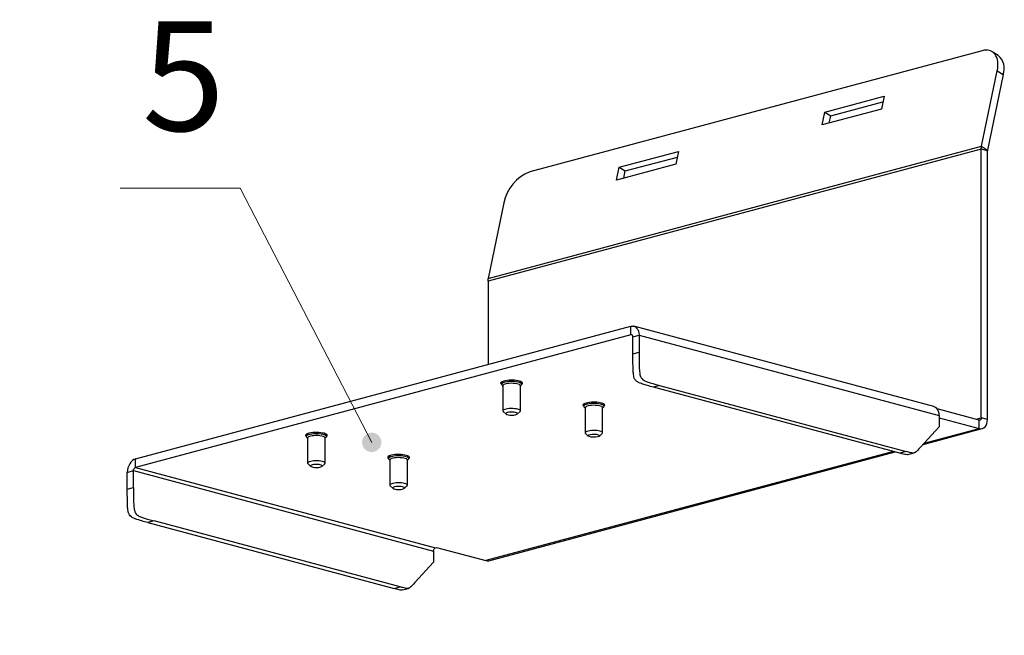
# Model space of a CAD drawing. Units: millimetres. Extents: x 579 to 595.2, y 373.6 to 384.5.
# Drawn here: x 593.1 to 594.4, y 376.7 to 377.5 of the extents above; entities that cross this region are included whole.
import ezdxf

# ---------------------------------------------------------------- set-up
doc = ezdxf.new("R2010")
doc.units = ezdxf.units.MM
for name, color, linetype in [('PDF _Геометрия', 7, 'Continuous'), ('PDF _Сплошная заливка', 7, 'Continuous'), ('PDF _Текст', 7, 'Continuous')]:
    doc.layers.add(name, color=color, linetype=linetype)
doc.styles.add('PDF ISOCPEUR', font='isocpeur.ttf')

msp = doc.modelspace()

# ---------------------------------------------------------------- hatches: boundary and pattern name
at = {"layer": 'PDF _Сплошная заливка', "transparency": 33554559}
h = msp.add_hatch(color=256, dxfattribs=at)
h.paths.add_polyline_path([(592.3641, 376.6463), (592.3617, 376.6486), (592.3589, 376.6502), (592.3558, 376.6511), (592.3525, 376.6512), (592.3493, 376.6505), (592.3463, 376.649), (592.3439, 376.6469), (592.342, 376.6441), (592.3409, 376.641), (592.3406, 376.6378), (592.3411, 376.6345), (592.3425, 376.6315), (592.3445, 376.6289), (592.3471, 376.6269), (592.3501, 376.6256), (592.3534, 376.6251), (592.3566, 376.6254), (592.3597, 376.6265), (592.3624, 376.6284), (592.3646, 376.6309), (592.3661, 376.6338), (592.3668, 376.637), (592.3667, 376.6403), (592.3658, 376.6434), (592.3641, 376.6463), (592.3537, 376.6382)], flags=0)
h.paths.add_polyline_path([(592.1028, 377.1462), (592.1053, 377.1483), (592.1073, 377.1509), (592.1085, 377.154), (592.1089, 377.1572), (592.1085, 377.1605), (592.1073, 377.1635), (592.1053, 377.1662), (592.1028, 377.1683), (592.0998, 377.1697), (592.0966, 377.1703), (592.0933, 377.1701), (592.0902, 377.1691), (592.0874, 377.1674), (592.0852, 377.165), (592.0836, 377.1621), (592.0828, 377.1589), (592.0828, 377.1556), (592.0836, 377.1524), (592.0852, 377.1495), (592.0874, 377.1472), (592.0902, 377.1454), (592.0933, 377.1444), (592.0966, 377.1442), (592.0998, 377.1448), (592.1028, 377.1462), (592.0958, 377.1572)], flags=0)
h.paths.add_polyline_path([(593.9392, 376.0014), (593.942, 375.9996), (593.9451, 375.9986), (593.9484, 375.9985), (593.9516, 375.9991), (593.9546, 376.0005), (593.9571, 376.0027), (593.959, 376.0053), (593.9602, 376.0084), (593.9606, 376.0117), (593.9601, 376.0149), (593.9589, 376.018), (593.9569, 376.0206), (593.9544, 376.0227), (593.9514, 376.024), (593.9482, 376.0246), (593.9449, 376.0244), (593.9418, 376.0234), (593.939, 376.0216), (593.9368, 376.0192), (593.9352, 376.0163), (593.9345, 376.0131), (593.9345, 376.0098), (593.9353, 376.0066), (593.9369, 376.0037), (593.9392, 376.0014), (593.9475, 376.0115)], flags=0)
h.paths.add_polyline_path([(593.5786, 376.916), (593.5813, 376.9179), (593.5834, 376.9203), (593.5849, 376.9233), (593.5856, 376.9265), (593.5855, 376.9298), (593.5845, 376.9329), (593.5829, 376.9357), (593.5805, 376.938), (593.5777, 376.9397), (593.5745, 376.9406), (593.5712, 376.9407), (593.568, 376.94), (593.5651, 376.9384), (593.5627, 376.9362), (593.5608, 376.9335), (593.5597, 376.9304), (593.5595, 376.9271), (593.56, 376.9239), (593.5613, 376.9209), (593.5633, 376.9183), (593.566, 376.9163), (593.569, 376.915), (593.5722, 376.9145), (593.5755, 376.9149), (593.5786, 376.916), (593.5725, 376.9276)], flags=0)
h.paths.add_polyline_path([(594.0769, 379.0555), (594.0746, 379.0532), (594.0729, 379.0504), (594.072, 379.0472), (594.0719, 379.044), (594.0726, 379.0408), (594.074, 379.0378), (594.0762, 379.0354), (594.0789, 379.0335), (594.082, 379.0324), (594.0853, 379.032), (594.0885, 379.0325), (594.0915, 379.0338), (594.0941, 379.0359), (594.0962, 379.0384), (594.0975, 379.0415), (594.098, 379.0447), (594.0977, 379.048), (594.0966, 379.0511), (594.0948, 379.0538), (594.0923, 379.056), (594.0894, 379.0575), (594.0862, 379.0582), (594.0829, 379.0581), (594.0797, 379.0572), (594.0769, 379.0555), (594.0849, 379.0452)], flags=0)
h.paths.add_polyline_path([(593.4701, 381.0449), (593.468, 381.0424), (593.4665, 381.0395), (593.4658, 381.0363), (593.4659, 381.033), (593.4668, 381.0298), (593.4685, 381.027), (593.4708, 381.0247), (593.4736, 381.023), (593.4768, 381.0221), (593.4801, 381.022), (593.4833, 381.0227), (593.4862, 381.0242), (593.4887, 381.0264), (593.4905, 381.0291), (593.4916, 381.0322), (593.4919, 381.0354), (593.4914, 381.0387), (593.4901, 381.0417), (593.4881, 381.0443), (593.4855, 381.0463), (593.4825, 381.0476), (593.4792, 381.0481), (593.476, 381.0478), (593.4729, 381.0467), (593.4701, 381.0449), (593.4788, 381.035)], flags=0)

# ---------------------------------------------------------------- linework, layer by layer
at = {"layer": 'PDF _Геометрия', "lineweight": 25}
for points in [[(594.3992, 377.4583), (593.7867, 377.2942, 0.25694), (593.7517, 377.2521), (593.7304, 377.1498)], [(594.4279, 377.426, 0.318418), (594.4211, 377.4518), (594.413, 377.4569)]]:
    msp.add_lwpolyline(points, format="xyb", dxfattribs=at)
for points in [[(593.7301, 377.1459), (593.7301, 377.1464), (593.7301, 377.1469), (593.7301, 377.1474), (593.7302, 377.1479), (593.7302, 377.1484), (593.7303, 377.1489), (593.7303, 377.1493), (593.7304, 377.1498), (594.3986, 377.3288), (594.4198, 377.4311), (594.4279, 377.426), (594.4066, 377.3237)], [(594.1862, 377.375), (594.1943, 377.3699), (594.2649, 377.3889)], [(594.1923, 377.3603), (594.1943, 377.3699)], [(594.3911, 376.9589), (594.3982, 376.9608), (594.3982, 377.3249), (593.7301, 377.1459), (593.7301, 377.0331)], [(594.4065, 376.9586), (594.4065, 377.3227), (594.3982, 377.3249), (594.3982, 377.3254), (594.3982, 377.3259), (594.3982, 377.3264), (594.3983, 377.3269), (594.3983, 377.3274), (594.3984, 377.3279), (594.3985, 377.3283), (594.3986, 377.3288), (594.4066, 377.3237), (594.4066, 377.3235), (594.4066, 377.3234), (594.4066, 377.3233), (594.4066, 377.3232), (594.4066, 377.3231), (594.4065, 377.3229), (594.4065, 377.3228), (594.4065, 377.3227)], [(593.9078, 377.3005), (593.9159, 377.2954), (593.9866, 377.3143)], [(593.9139, 377.2857), (593.9159, 377.2954)], [(593.2415, 376.8643), (593.2415, 376.887), (593.2498, 376.8893), (593.2499, 376.89), (593.25, 376.8908), (593.2503, 376.8915), (593.2507, 376.8922), (593.2511, 376.8928), (593.2516, 376.8932), (593.2521, 376.8936), (593.2526, 376.8938), (593.2526, 376.9052), (593.9235, 377.0849)], [(593.9263, 377.0705), (593.9263, 377.0712), (593.9261, 377.0719), (593.9258, 377.0725), (593.9255, 377.073), (593.9251, 377.0733), (593.9246, 377.0735), (593.9241, 377.0736), (593.9235, 377.0735), (593.9235, 377.0849), (593.9257, 377.0852), (593.9278, 377.0849), (593.9297, 377.084), (593.9314, 377.0826), (593.9328, 377.0807), (593.9338, 377.0783), (593.9345, 377.0756), (593.9347, 377.0727), (593.9347, 377.05), (593.9347, 377.0469), (593.9347, 377.044), (593.9347, 377.0413), (593.9347, 377.0388), (593.9348, 377.0365), (593.9348, 377.0344), (593.9348, 377.0325), (593.9349, 377.0299), (593.935, 377.0276), (593.9352, 377.0255), (593.9353, 377.0237), (593.9355, 377.022), (593.9357, 377.0205), (593.9359, 377.0193), (593.9366, 377.0169), (593.9375, 377.0151), (593.9387, 377.0136), (593.9398, 377.0126), (593.9409, 377.0118), (593.942, 377.0112), (593.9434, 377.0106), (593.9444, 377.0101), (593.9455, 377.0097), (593.9468, 377.0092), (593.9482, 377.0087), (593.9497, 377.0082), (593.9532, 377.0072), (593.9574, 377.006), (593.9625, 377.0046), (594.2962, 376.9152), (594.2878, 376.913), (593.9542, 377.0024)], [(593.9263, 377.0477), (593.9263, 377.0705), (593.9347, 377.0727), (594.3411, 376.9639), (594.3409, 376.9668), (594.3403, 376.9694), (594.3392, 376.9718), (594.3379, 376.9737), (594.3362, 376.9751), (594.3343, 376.976), (594.3341, 376.9761), (593.9276, 377.085)], [(593.9254, 377.073), (593.9235, 377.0735), (593.2526, 376.8938), (593.6591, 376.7849), (593.6605, 376.7853), (593.7273, 376.7674), (593.7294, 376.7671), (593.7313, 376.7673), (594.2813, 376.9147)], [(593.9625, 377.0046), (593.9542, 377.0024), (593.9519, 377.003), (593.9498, 377.0035), (593.9478, 377.0041), (593.9459, 377.0046), (593.9443, 377.0051), (593.9427, 377.0056), (593.9414, 377.006), (593.9395, 377.0066), (593.9378, 377.0072), (593.9363, 377.0078), (593.935, 377.0083), (593.9338, 377.0089), (593.9328, 377.0095), (593.9318, 377.01), (593.9303, 377.0114), (593.9291, 377.0129), (593.9282, 377.0147), (593.9277, 377.0164), (593.9274, 377.018), (593.9271, 377.0196), (593.9269, 377.0215), (593.9268, 377.0229), (593.9267, 377.0245), (593.9266, 377.0263), (593.9266, 377.0282), (593.9265, 377.0303), (593.9264, 377.035), (593.9263, 377.0408), (593.9263, 377.0477), (593.9347, 377.05)], [(593.7473, 377.0081), (593.7477, 377.0074), (593.7483, 377.0069)], [(593.7523, 377.0109), (593.7517, 377.0107), (593.7502, 377.0102), (593.7491, 377.0095), (593.7484, 377.0088), (593.7483, 377.0083), (593.7483, 377.0064)], [(593.7739, 377.004), (593.7753, 377.0054), (593.7754, 377.0055), (593.7758, 377.0062), (593.7757, 377.0069), (593.7751, 377.0076), (593.774, 377.0082), (593.7725, 377.0088), (593.7706, 377.0093), (593.7684, 377.0097), (593.766, 377.0099), (593.7634, 377.0101), (593.7608, 377.0101), (593.7582, 377.0099), (593.7558, 377.0097), (593.7536, 377.0093), (593.7517, 377.0088), (593.7502, 377.0083), (593.7491, 377.0076), (593.7484, 377.0069), (593.7483, 377.0062), (593.7487, 377.0055), (593.7488, 377.0054), (593.7503, 377.004)], [(593.7588, 377.0075), (593.7565, 377.0073), (593.7545, 377.0069), (593.7528, 377.0064), (593.7514, 377.0059), (593.7506, 377.0053), (593.7503, 377.0046), (593.7503, 377.0045), (593.7503, 376.9704)], [(593.7758, 377.0064), (593.7758, 377.0083), (593.7757, 377.0088), (593.7751, 377.0095), (593.774, 377.0101), (593.7725, 377.0107), (593.7718, 377.0109)], [(593.7758, 377.0065), (593.7761, 377.0067), (593.7767, 377.0074), (593.7768, 377.0081), (593.7764, 377.0088), (593.7756, 377.0095), (593.7743, 377.0101), (593.7725, 377.0107)], [(593.7739, 376.9704), (593.7739, 377.0045)], [(593.7758, 377.0069), (593.7761, 377.007), (593.7767, 377.0077), (593.7768, 377.0081)], [(593.8587, 376.9783), (593.8591, 376.9776), (593.8596, 376.977)], [(593.8633, 376.981), (593.863, 376.9809), (593.8615, 376.9803), (593.8604, 376.9797), (593.8598, 376.979), (593.8597, 376.9785), (593.8597, 376.9766)], [(593.8852, 376.9742), (593.8867, 376.9755), (593.8868, 376.9757), (593.8872, 376.9764), (593.8871, 376.9771), (593.8865, 376.9778), (593.8854, 376.9784), (593.8839, 376.979), (593.882, 376.9795), (593.8798, 376.9798), (593.8774, 376.9801), (593.8748, 376.9802), (593.8722, 376.9802), (593.8696, 376.9801), (593.8672, 376.9799), (593.8649, 376.9795), (593.863, 376.979), (593.8615, 376.9784), (593.8604, 376.9778), (593.8598, 376.9771), (593.8597, 376.9764), (593.86, 376.9757), (593.8602, 376.9755), (593.8616, 376.9742)], [(593.8701, 376.9777), (593.8679, 376.9775), (593.8658, 376.9771), (593.8641, 376.9766), (593.8628, 376.976), (593.862, 376.9754), (593.8616, 376.9748), (593.8616, 376.9747), (593.8616, 376.9405)], [(593.8872, 376.9766), (593.8872, 376.9785), (593.8871, 376.979), (593.8865, 376.9797), (593.8854, 376.9803), (593.8839, 376.9809), (593.8835, 376.981)], [(593.8872, 376.9767), (593.8874, 376.9768), (593.888, 376.9775), (593.8882, 376.9783), (593.8878, 376.979), (593.8869, 376.9797), (593.8856, 376.9803), (593.8839, 376.9809)], [(593.8872, 376.977), (593.8874, 376.9772), (593.888, 376.9779), (593.8882, 376.9783)], [(593.7696, 376.966), (593.7734, 376.9695), (593.7735, 376.9696), (593.7739, 376.9703), (593.7737, 376.9709), (593.773, 376.9716), (593.7718, 376.9721), (593.7703, 376.9726), (593.7683, 376.973), (593.7661, 376.9733), (593.7637, 376.9735), (593.7612, 376.9735), (593.7588, 376.9734), (593.7565, 376.9732), (593.7545, 376.9728), (593.7528, 376.9723), (593.7514, 376.9717), (593.7506, 376.9711), (593.7503, 376.9705), (593.7504, 376.9698), (593.7507, 376.9695), (593.7545, 376.966)], [(593.8852, 376.9405), (593.8852, 376.9747)], [(594.3411, 376.9639), (594.3411, 376.9487), (594.3159, 376.921), (594.3138, 376.9188), (594.3122, 376.9171), (594.3111, 376.916), (594.3099, 376.9149), (594.3086, 376.9139), (594.3074, 376.9133), (594.3059, 376.9131), (594.3043, 376.9133), (594.3026, 376.9136), (594.3011, 376.9139), (594.2998, 376.9143), (594.2981, 376.9147), (594.2962, 376.9152)], [(594.3411, 376.9609), (594.3954, 376.9464), (594.3954, 376.9578), (594.3384, 376.973)], [(594.3208, 376.9264), (594.3954, 376.9464), (594.3976, 376.9461), (594.3997, 376.9464), (594.4016, 376.9473), (594.4033, 376.9487), (594.4047, 376.9506), (594.4057, 376.953), (594.4063, 376.9557), (594.4065, 376.9586), (594.3982, 376.9608), (594.3981, 376.9601), (594.398, 376.9594), (594.3977, 376.9588), (594.3974, 376.9584), (594.3969, 376.958), (594.3965, 376.9578), (594.3959, 376.9577), (594.3954, 376.9578)], [(593.5114, 376.9356), (593.5116, 376.9358), (593.5122, 376.9365), (593.5123, 376.9372), (593.512, 376.938), (593.5111, 376.9387), (593.5098, 376.9393), (593.508, 376.9399), (593.5059, 376.9403), (593.5036, 376.9407), (593.501, 376.9409), (593.4983, 376.941), (593.4956, 376.941), (593.4929, 376.9408), (593.4904, 376.9405), (593.4882, 376.9401), (593.4863, 376.9396), (593.4847, 376.939), (593.4836, 376.9383), (593.483, 376.9376), (593.4828, 376.9369), (593.4832, 376.9362), (593.4838, 376.9356)], [(593.4829, 376.9373), (593.4832, 376.9365), (593.4838, 376.936)], [(593.4878, 376.94), (593.4872, 376.9399), (593.4857, 376.9393), (593.4846, 376.9387), (593.484, 376.938), (593.4838, 376.9374), (593.4838, 376.9355)], [(593.5094, 376.9332), (593.5108, 376.9345), (593.511, 376.9347), (593.5114, 376.9354), (593.5113, 376.9361), (593.5106, 376.9367), (593.5096, 376.9374), (593.5081, 376.9379), (593.5062, 376.9384), (593.504, 376.9388), (593.5015, 376.9391), (593.499, 376.9392), (593.4963, 376.9392), (593.4938, 376.9391), (593.4913, 376.9388), (593.4891, 376.9384), (593.4872, 376.938), (593.4857, 376.9374), (593.4846, 376.9368), (593.484, 376.9361), (593.4838, 376.9354), (593.4842, 376.9347), (593.4844, 376.9345), (593.4858, 376.9332)], [(593.4943, 376.9367), (593.492, 376.9364), (593.49, 376.9361), (593.4883, 376.9356), (593.487, 376.935), (593.4861, 376.9344), (593.4858, 376.9338), (593.4858, 376.9336), (593.4858, 376.8995)], [(593.5114, 376.9355), (593.5114, 376.9374), (593.5113, 376.9379), (593.5106, 376.9386), (593.5096, 376.9393), (593.5081, 376.9399), (593.5074, 376.94)], [(593.5114, 376.936), (593.5116, 376.9362), (593.5122, 376.9369), (593.5123, 376.9373)], [(593.881, 376.9361), (593.8848, 376.9396), (593.8849, 376.9398), (593.8852, 376.9404), (593.8851, 376.9411), (593.8844, 376.9417), (593.8832, 376.9423), (593.8816, 376.9428), (593.8797, 376.9432), (593.8774, 376.9435), (593.875, 376.9437), (593.8726, 376.9437), (593.8701, 376.9436), (593.8679, 376.9433), (593.8658, 376.9429), (593.8641, 376.9425), (593.8628, 376.9419), (593.862, 376.9413), (593.8616, 376.9406), (593.8618, 376.94), (593.8621, 376.9396), (593.8659, 376.9361)], [(594.3194, 376.9249), (594.3995, 376.9463)], [(593.5094, 376.8995), (593.5094, 376.9336)], [(593.6227, 376.9058), (593.623, 376.906), (593.6236, 376.9067), (593.6237, 376.9074), (593.6233, 376.9081), (593.6225, 376.9088), (593.6211, 376.9095), (593.6194, 376.91), (593.6173, 376.9105), (593.6149, 376.9109), (593.6123, 376.9111), (593.6096, 376.9112), (593.6069, 376.9111), (593.6043, 376.911), (593.6018, 376.9107), (593.5995, 376.9103), (593.5976, 376.9098), (593.5961, 376.9092), (593.595, 376.9085), (593.5943, 376.9078), (593.5942, 376.907), (593.5946, 376.9063), (593.5952, 376.9058)], [(594.2792, 376.9153), (593.7273, 376.7674)], [(594.2989, 376.9111), (594.2976, 376.9109), (594.296, 376.911), (594.2945, 376.9113), (594.293, 376.9116), (594.2907, 376.9122), (594.2878, 376.913)], [(594.2989, 376.911), (594.3073, 376.9133)], [(593.2526, 376.9052), (593.2504, 376.9043), (593.2484, 376.9029), (593.2464, 376.901), (593.2448, 376.8986), (593.2434, 376.896), (593.2423, 376.8931), (593.2417, 376.89), (593.2415, 376.887)], [(593.5052, 376.8951), (593.5089, 376.8986), (593.5091, 376.8988), (593.5094, 376.8994), (593.5092, 376.9001), (593.5085, 376.9007), (593.5074, 376.9013), (593.5058, 376.9018), (593.5038, 376.9022), (593.5016, 376.9025), (593.4992, 376.9026), (593.4968, 376.9027), (593.4943, 376.9025), (593.492, 376.9023), (593.49, 376.9019), (593.4883, 376.9014), (593.487, 376.9009), (593.4861, 376.9003), (593.4858, 376.8996), (593.486, 376.8989), (593.4863, 376.8986), (593.49, 376.8951)], [(593.5942, 376.9074), (593.5946, 376.9067), (593.5952, 376.9062)], [(593.5982, 376.9099), (593.5971, 376.9095), (593.596, 376.9088), (593.5953, 376.9081), (593.5952, 376.9076), (593.5952, 376.9057)], [(593.6208, 376.9034), (593.6222, 376.9047), (593.6223, 376.9048), (593.6227, 376.9055), (593.6226, 376.9062), (593.622, 376.9069), (593.6209, 376.9075), (593.6194, 376.9081), (593.6175, 376.9086), (593.6153, 376.909), (593.6129, 376.9092), (593.6103, 376.9094), (593.6077, 376.9094), (593.6051, 376.9093), (593.6027, 376.909), (593.6005, 376.9086), (593.5986, 376.9081), (593.5971, 376.9076), (593.596, 376.9069), (593.5953, 376.9063), (593.5952, 376.9055), (593.5956, 376.9049), (593.5957, 376.9047), (593.5972, 376.9034)], [(593.6057, 376.9069), (593.6034, 376.9066), (593.6013, 376.9062), (593.5996, 376.9058), (593.5983, 376.9052), (593.5975, 376.9046), (593.5972, 376.9039), (593.5972, 376.9038), (593.5972, 376.8697)], [(593.6227, 376.9057), (593.6227, 376.9076), (593.6226, 376.9081), (593.622, 376.9088), (593.6209, 376.9094), (593.6197, 376.9099)], [(593.6208, 376.8697), (593.6208, 376.9038)], [(593.6227, 376.9062), (593.623, 376.9064), (593.6236, 376.9071), (593.6237, 376.9074)], [(593.2498, 376.8665), (593.2498, 376.8893), (593.6563, 376.7804), (593.6563, 376.7652), (593.631, 376.7376), (593.629, 376.7353), (593.6274, 376.7336), (593.6262, 376.7325), (593.6251, 376.7314), (593.6238, 376.7304), (593.6225, 376.7298), (593.6211, 376.7297), (593.6194, 376.7298), (593.6178, 376.7301), (593.6163, 376.7304), (593.6149, 376.7308), (593.6133, 376.7312), (593.6113, 376.7317), (593.2777, 376.8211)], [(593.6165, 376.8653), (593.6203, 376.8688), (593.6204, 376.8689), (593.6208, 376.8696), (593.6206, 376.8702), (593.6199, 376.8709), (593.6187, 376.8714), (593.6171, 376.872), (593.6152, 376.8724), (593.613, 376.8727), (593.6106, 376.8728), (593.6081, 376.8728), (593.6057, 376.8727), (593.6034, 376.8725), (593.6013, 376.8721), (593.5996, 376.8716), (593.5983, 376.8711), (593.5975, 376.8704), (593.5972, 376.8698), (593.5973, 376.8691), (593.5976, 376.8688), (593.6014, 376.8653)], [(593.2693, 376.8189), (593.603, 376.7295), (593.6113, 376.7317)], [(593.6563, 376.7804), (593.6563, 376.7811), (593.6565, 376.7819), (593.6568, 376.7826), (593.6571, 376.7833), (593.6575, 376.7839), (593.658, 376.7843), (593.6585, 376.7847), (593.6591, 376.7849)], [(593.6141, 376.7276), (593.6128, 376.7274), (593.6112, 376.7275), (593.6097, 376.7278), (593.6081, 376.7282), (593.6059, 376.7287), (593.603, 376.7295)], [(593.6141, 376.7276), (593.6224, 376.7298)]]:
    msp.add_lwpolyline(points, dxfattribs=at)
for points in [[(594.1826, 377.3577), (594.1862, 377.375), (594.2665, 377.3966), (594.2629, 377.3792)], [(593.9078, 377.3005), (593.9881, 377.322), (593.9845, 377.3046), (593.9042, 377.2831)], [(593.7599, 376.9686), (593.7581, 376.9684), (593.7565, 376.9681), (593.7553, 376.9676), (593.7545, 376.9672), (593.7542, 376.9666), (593.7544, 376.9661), (593.7551, 376.9656), (593.7562, 376.9652), (593.7576, 376.9648), (593.7594, 376.9646), (593.7613, 376.9645), (593.7633, 376.9645), (593.7652, 376.9646), (593.7669, 376.9649), (593.7683, 376.9653), (593.7693, 376.9657), (593.7698, 376.9662), (593.7699, 376.9668), (593.7695, 376.9673), (593.7686, 376.9678), (593.7673, 376.9682), (593.7657, 376.9684), (593.7638, 376.9686), (593.7618, 376.9687)], [(593.4954, 376.8977), (593.4936, 376.8975), (593.492, 376.8972), (593.4908, 376.8968), (593.49, 376.8963), (593.4897, 376.8958), (593.4899, 376.8953), (593.4906, 376.8948), (593.4917, 376.8943), (593.4932, 376.894), (593.4949, 376.8937), (593.4968, 376.8936), (593.4988, 376.8936), (593.5007, 376.8938), (593.5024, 376.894), (593.5038, 376.8944), (593.5048, 376.8949), (593.5054, 376.8954), (593.5054, 376.8959), (593.505, 376.8964), (593.5041, 376.8969), (593.5028, 376.8973), (593.5012, 376.8976), (593.4993, 376.8978), (593.4974, 376.8978)], [(593.2415, 376.8643), (593.2498, 376.8665), (593.2498, 376.8634), (593.2498, 376.8605), (593.2499, 376.8578), (593.2499, 376.8553), (593.2499, 376.853), (593.25, 376.8509), (593.25, 376.849), (593.2501, 376.8464), (593.2502, 376.8441), (593.2503, 376.842), (593.2505, 376.8402), (593.2506, 376.8386), (593.2508, 376.8371), (593.2511, 376.8358), (593.2518, 376.8335), (593.2526, 376.8316), (593.2538, 376.8301), (593.255, 376.8291), (593.2561, 376.8284), (593.2572, 376.8277), (593.2585, 376.8271), (593.2595, 376.8267), (593.2607, 376.8262), (593.262, 376.8257), (593.2634, 376.8253), (593.2649, 376.8248), (593.2683, 376.8237), (593.2726, 376.8225), (593.2777, 376.8211), (593.2693, 376.8189), (593.267, 376.8195), (593.2649, 376.8201), (593.2629, 376.8206), (593.2611, 376.8212), (593.2594, 376.8216), (593.2579, 376.8221), (593.2565, 376.8225), (593.2546, 376.8232), (593.2529, 376.8237), (593.2514, 376.8243), (593.2502, 376.8249), (593.249, 376.8254), (593.2479, 376.826), (593.247, 376.8266), (593.2454, 376.8279), (593.2443, 376.8294), (593.2434, 376.8313), (593.2429, 376.8329), (593.2425, 376.8345), (593.2423, 376.8361), (593.2421, 376.838), (593.242, 376.8394), (593.2419, 376.841), (593.2418, 376.8428), (593.2417, 376.8447), (593.2417, 376.8468), (593.2416, 376.8515), (593.2415, 376.8574)], [(593.6068, 376.8679), (593.605, 376.8677), (593.6034, 376.8674), (593.6022, 376.867), (593.6014, 376.8665), (593.6011, 376.8659), (593.6013, 376.8654), (593.6019, 376.8649), (593.603, 376.8645), (593.6045, 376.8641), (593.6063, 376.8639), (593.6082, 376.8638), (593.6102, 376.8638), (593.6121, 376.8639), (593.6138, 376.8642), (593.6152, 376.8646), (593.6162, 376.865), (593.6167, 376.8655), (593.6168, 376.8661), (593.6164, 376.8666), (593.6155, 376.8671), (593.6142, 376.8675), (593.6125, 376.8678), (593.6107, 376.8679), (593.6087, 376.868)]]:
    msp.add_lwpolyline(points, close=True, dxfattribs=at)
at = {"layer": 'PDF _Геометрия', "lineweight": 18}
msp.add_lwpolyline([(593.232, 377.272), (593.3944, 377.272)], close=True, dxfattribs=at)
msp.add_lwpolyline([(593.232, 377.272), (593.3944, 377.272)], close=True, dxfattribs=at)
for points in [[(593.232, 377.272), (593.3944, 377.272)], [(593.3944, 377.272), (593.232, 377.272)], [(593.3944, 377.272), (593.5725, 376.9276)]]:
    msp.add_lwpolyline(points, dxfattribs=at)
at = {"layer": 'PDF _Геометрия', "lineweight": 25}
for centre, major_axis, ratio, start_param, end_param in [((594.3924, 377.4241), (0.0206, 0.0328), 0.593913, 5.269849, 6.854234), ((593.7621, 377.0079), (-0.0149, 0), 0.268136, 3.933927, 6.650823), ((593.7623, 377.0046), (-0.0115, 0.0001), 0.264443, 3.133435, 5.024698), ((593.8735, 376.9781), (-0.0148, 0), 0.268619, 3.935068, 6.648668), ((593.8734, 376.9747), (-0.0119, 0), 0.26678, 3.140752, 4.992628), ((593.4975, 376.9336), (0.012, 0), 0.266684, 6.282637, 8.123998), ((593.8734, 376.9367), (-0.00783, 0.00001), 0.268082, 4.994696, 11.277881), ((593.6092, 376.9039), (-0.0115, 0.0001), 0.264355, 3.133463, 5.023962)]:
    msp.add_ellipse(centre, major_axis=major_axis, ratio=ratio, start_param=start_param, end_param=end_param, dxfattribs=at)

# ---------------------------------------------------------------- texts
at = {"layer": 'PDF _Текст', "insert": (593.2615, 377.3034), "char_height": 0.1483, "attachment_point": 7, "style": 'PDF ISOCPEUR'}
msp.add_mtext('5', dxfattribs=at)

doc.saveas('drawing.dxf')
